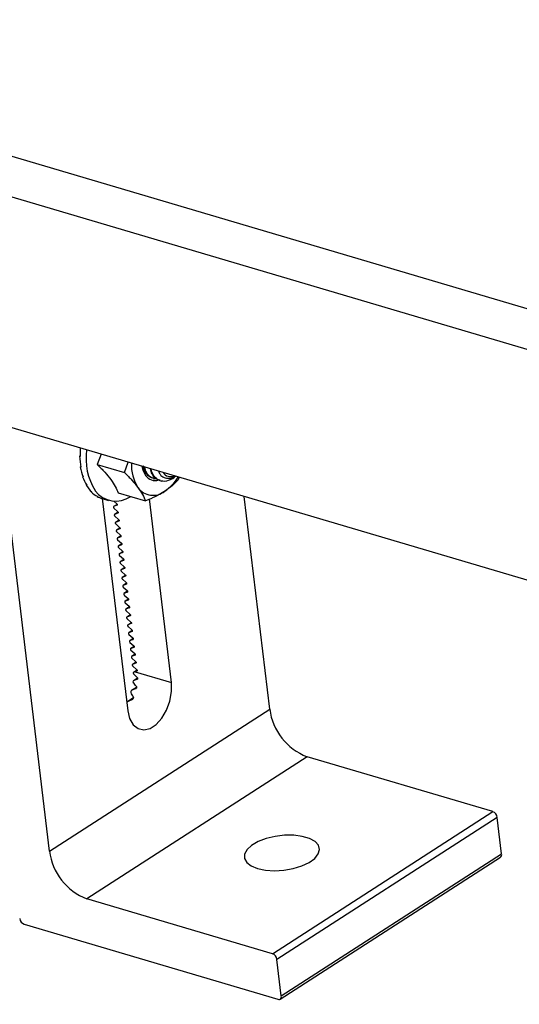
# Model space of a CAD drawing. Units: inches. Extents: x -609 to 590, y -1 to 336.
# Drawn here: x -223 to -221, y 145 to 150 of the extents above; entities that cross this region are included whole.
import ezdxf

# ---------------------------------------------------------------- set-up
doc = ezdxf.new("R2010")
doc.units = ezdxf.units.IN
doc.header["$MEASUREMENT"] = 0

msp = doc.modelspace()

# ---------------------------------------------------------------- linework, layer by layer
at = {"color": 7, "linetype": 'Continuous', "lineweight": 25}
for p, q in [((-173.3768, 134.8291), (-233.3478, 152.5507)), ((-173.329, 134.5781), (-233.945, 152.4903)), ((-173.1623, 133.1881), (-233.7783, 151.1003)), ((-223.2982, 145.6077), (-223.5861, 148.0085)), ((-223.1234, 147.903), (-223.1196, 147.9045)), ((-223.1234, 147.903), (-223.1195, 147.9019)), ((-222.9974, 147.9145), (-223.02, 147.855)), ((-222.8617, 147.8082), (-222.8396, 147.8679)), ((-223.119, 147.8403), (-223.1157, 147.8425)), ((-223.119, 147.8403), (-223.1151, 147.8391)), ((-223.02, 147.855), (-222.8617, 147.8082)), ((-223.1059, 147.7836), (-223.1034, 147.7861)), ((-223.1059, 147.7836), (-223.102, 147.7824)), ((-222.6933, 147.7722), (-222.6886, 147.7708)), ((-222.6558, 147.7611), (-222.6475, 147.7586)), ((-222.5448, 147.7808), (-222.5507, 147.7653)), ((-223.0848, 147.735), (-223.0831, 147.7373)), ((-223.0848, 147.735), (-223.0809, 147.7339)), ((-223.0563, 147.6965), (-223.0554, 147.6982)), ((-223.0563, 147.6965), (-223.0524, 147.6953)), ((-223.0217, 147.6694), (-223.0213, 147.6702)), ((-223.0217, 147.6694), (-223.0178, 147.6683)), ((-222.9917, 147.6571), (-222.9555, 147.6464)), ((-222.9909, 147.6569), (-222.8431, 146.424)), ((-222.9229, 147.6411), (-222.9071, 147.627)), ((-222.8982, 147.6901), (-222.74, 147.6433)), ((-222.5888, 146.5879), (-222.7167, 147.6547)), ((-222.0172, 146.4334), (-222.1654, 147.6687)), ((-222.9046, 147.6232), (-222.9253, 147.6099)), ((-222.906, 147.6178), (-222.9249, 147.6101)), ((-222.9238, 147.6009), (-222.9016, 147.5811)), ((-222.8991, 147.5774), (-222.9198, 147.564)), ((-222.9005, 147.5719), (-222.9194, 147.5642)), ((-222.9183, 147.5551), (-222.8961, 147.5352)), ((-222.8936, 147.5315), (-222.9143, 147.5182)), ((-222.895, 147.5261), (-222.9139, 147.5184)), ((-222.9128, 147.5092), (-222.8906, 147.4894)), ((-222.8881, 147.4856), (-222.9088, 147.4723)), ((-222.8895, 147.4802), (-222.9084, 147.4725)), ((-222.9073, 147.4633), (-222.8851, 147.4435)), ((-222.8826, 147.4398), (-222.9033, 147.4264)), ((-222.884, 147.4343), (-222.9029, 147.4267)), ((-222.9018, 147.4175), (-222.8796, 147.3977)), ((-222.8771, 147.3939), (-222.8978, 147.3806)), ((-222.8785, 147.3885), (-222.8974, 147.3808)), ((-222.8963, 147.3716), (-222.8741, 147.3518)), ((-222.8716, 147.348), (-222.8923, 147.3347)), ((-222.873, 147.3426), (-222.8919, 147.3349)), ((-222.8908, 147.3258), (-222.8686, 147.3059)), ((-222.8661, 147.3022), (-222.8868, 147.2889)), ((-222.8675, 147.2968), (-222.8864, 147.2891)), ((-222.8853, 147.2799), (-222.8631, 147.2601)), ((-222.8606, 147.2563), (-222.8813, 147.243)), ((-222.862, 147.2509), (-222.8809, 147.2432)), ((-222.8798, 147.234), (-222.8576, 147.2142)), ((-222.8551, 147.2105), (-222.8758, 147.1971)), ((-222.8565, 147.205), (-222.8754, 147.1973)), ((-222.8743, 147.1882), (-222.8521, 147.1683)), ((-222.8496, 147.1646), (-222.8703, 147.1513)), ((-222.851, 147.1592), (-222.8699, 147.1515)), ((-222.8688, 147.1423), (-222.8466, 147.1225)), ((-222.8441, 147.1187), (-222.8648, 147.1054)), ((-222.8455, 147.1133), (-222.8644, 147.1056)), ((-222.8633, 147.0964), (-222.8411, 147.0766)), ((-222.8386, 147.0729), (-222.8593, 147.0595)), ((-222.84, 147.0674), (-222.8589, 147.0598)), ((-222.8578, 147.0506), (-222.8356, 147.0308)), ((-222.8331, 147.027), (-222.8538, 147.0137)), ((-222.8345, 147.0216), (-222.8534, 147.0139)), ((-222.8523, 147.0047), (-222.8301, 146.9849)), ((-222.8276, 146.9811), (-222.8483, 146.9678)), ((-222.829, 146.9757), (-222.8479, 146.968)), ((-222.8468, 146.9589), (-222.8246, 146.939)), ((-222.8221, 146.9353), (-222.8428, 146.9219)), ((-222.8235, 146.9299), (-222.8424, 146.9222)), ((-222.8413, 146.913), (-222.8191, 146.8932)), ((-222.8166, 146.8894), (-222.8373, 146.8761)), ((-222.818, 146.884), (-222.8369, 146.8763)), ((-222.8358, 146.8671), (-222.8136, 146.8473)), ((-222.8111, 146.8436), (-222.8318, 146.8302)), ((-222.8125, 146.8381), (-222.8314, 146.8304)), ((-222.8303, 146.8213), (-222.8081, 146.8014)), ((-222.8056, 146.7977), (-222.8263, 146.7844)), ((-222.807, 146.7923), (-222.8259, 146.7846)), ((-222.8248, 146.7754), (-222.8026, 146.7556)), ((-222.8001, 146.7518), (-222.8208, 146.7385)), ((-222.8015, 146.7464), (-222.8204, 146.7387)), ((-222.8193, 146.7295), (-222.7971, 146.7097)), ((-222.7946, 146.706), (-222.8153, 146.6926)), ((-222.796, 146.7005), (-222.8149, 146.6928)), ((-222.8138, 146.6837), (-222.7916, 146.6638)), ((-222.7859, 146.6128), (-222.8102, 146.5971)), ((-222.7891, 146.6601), (-222.8099, 146.6467)), ((-222.7881, 146.6068), (-222.8097, 146.5974)), ((-222.7905, 146.6547), (-222.8007, 146.6505)), ((-222.8007, 146.6505), (-222.5888, 146.5879)), ((-222.7916, 146.5597), (-222.8208, 146.5409)), ((-222.7952, 146.5528), (-222.8202, 146.5412)), ((-222.8101, 146.4984), (-222.8484, 146.4737)), ((-223.2982, 145.6077), (-222.0172, 146.4334)), ((-222.8475, 146.4742), (-222.849, 146.4732)), ((-221.8006, 146.1565), (-223.0816, 145.3308)), ((-220.7205, 145.8373), (-221.8006, 146.1565)), ((-222.0014, 145.0117), (-220.7205, 145.8373)), ((-220.6945, 145.8041), (-221.9754, 144.9784)), ((-220.6691, 145.5923), (-220.6945, 145.8041)), ((-221.95, 144.7666), (-220.6691, 145.5923)), ((-221.9566, 144.7481), (-220.6756, 145.5738)), ((-222.0014, 145.0117), (-223.0816, 145.3308)), ((-223.4453, 145.1829), (-221.9697, 144.7469)), ((-221.95, 144.7666), (-221.9754, 144.9784))]:
    msp.add_line(p, q, dxfattribs=at)
at = {"color": 8, "linetype": 'Continuous', "lineweight": 25}
for p, q in [((-222.9046, 147.6232), (-222.9249, 147.6101)), ((-222.8991, 147.5773), (-222.9194, 147.5642)), ((-222.906, 147.6178), (-222.9052, 147.6183)), ((-222.8936, 147.5315), (-222.9139, 147.5184)), ((-222.9005, 147.5719), (-222.8997, 147.5724)), ((-222.895, 147.5261), (-222.8942, 147.5266)), ((-222.8881, 147.4856), (-222.9084, 147.4725)), ((-222.8895, 147.4802), (-222.8887, 147.4807)), ((-222.8826, 147.4397), (-222.9029, 147.4267)), ((-222.884, 147.4343), (-222.8832, 147.4349)), ((-222.8771, 147.3939), (-222.8974, 147.3808)), ((-222.8785, 147.3885), (-222.8777, 147.389)), ((-222.8716, 147.348), (-222.8919, 147.3349)), ((-222.8661, 147.3021), (-222.8864, 147.2891)), ((-222.873, 147.3426), (-222.8722, 147.3431)), ((-222.8675, 147.2968), (-222.8667, 147.2973)), ((-222.8606, 147.2563), (-222.8809, 147.2432)), ((-222.862, 147.2509), (-222.8612, 147.2514)), ((-222.8551, 147.2104), (-222.8754, 147.1973)), ((-222.8565, 147.205), (-222.8557, 147.2055)), ((-222.8496, 147.1646), (-222.8699, 147.1515)), ((-222.851, 147.1592), (-222.8502, 147.1597)), ((-222.8441, 147.1187), (-222.8644, 147.1056)), ((-222.8386, 147.0728), (-222.8589, 147.0598)), ((-222.8455, 147.1133), (-222.8447, 147.1138)), ((-222.84, 147.0674), (-222.8392, 147.068)), ((-222.8331, 147.027), (-222.8534, 147.0139)), ((-222.8345, 147.0216), (-222.8337, 147.0221)), ((-222.8276, 146.9811), (-222.8479, 146.968)), ((-222.829, 146.9757), (-222.8282, 146.9762)), ((-222.8221, 146.9352), (-222.8424, 146.9222)), ((-222.8235, 146.9299), (-222.8227, 146.9304)), ((-222.8166, 146.8894), (-222.8369, 146.8763)), ((-222.8111, 146.8435), (-222.8314, 146.8304)), ((-222.818, 146.884), (-222.8172, 146.8845)), ((-222.8125, 146.8381), (-222.8117, 146.8386)), ((-222.8056, 146.7976), (-222.8259, 146.7846)), ((-222.807, 146.7923), (-222.8062, 146.7928)), ((-222.8001, 146.7518), (-222.8204, 146.7387)), ((-222.8015, 146.7464), (-222.8007, 146.7469)), ((-222.7946, 146.7059), (-222.8149, 146.6928)), ((-222.796, 146.7005), (-222.7952, 146.701)), ((-222.7858, 146.6127), (-222.8097, 146.5974)), ((-222.7891, 146.6601), (-222.8095, 146.6469)), ((-222.7905, 146.6547), (-222.7897, 146.6552)), ((-222.7881, 146.6068), (-222.7871, 146.6074)), ((-222.7916, 146.5596), (-222.8202, 146.5412)), ((-222.7952, 146.5528), (-222.7941, 146.5535)), ((-222.8101, 146.4983), (-222.8475, 146.4742)), ((-222.816, 146.49), (-222.8145, 146.491))]:
    msp.add_line(p, q, dxfattribs=at)
at = {"color": 7, "linetype": 'Continuous', "lineweight": 25, "flags": 128}
for points in [[(-222.7606, 147.8444), (-222.7557, 147.8248), (-222.7391, 147.7913)], [(-222.9249, 147.6101), (-222.9257, 147.6095), (-222.9263, 147.6087), (-222.9266, 147.6075), (-222.9266, 147.6062), (-222.9263, 147.6048), (-222.9257, 147.6034), (-222.9248, 147.6021), (-222.9238, 147.6009)], [(-222.9071, 147.627), (-222.9061, 147.6259), (-222.9052, 147.6245), (-222.9046, 147.6231), (-222.9043, 147.6217), (-222.9043, 147.6204), (-222.9046, 147.6192), (-222.9052, 147.6184), (-222.906, 147.6178)], [(-222.9016, 147.5811), (-222.9006, 147.58), (-222.8997, 147.5787), (-222.8991, 147.5773), (-222.8988, 147.5758), (-222.8988, 147.5745), (-222.8991, 147.5734), (-222.8997, 147.5725), (-222.9005, 147.5719)], [(-222.9194, 147.5642), (-222.9202, 147.5637), (-222.9208, 147.5628), (-222.9211, 147.5617), (-222.9211, 147.5603), (-222.9208, 147.5589), (-222.9202, 147.5575), (-222.9193, 147.5562), (-222.9183, 147.5551)], [(-222.8961, 147.5352), (-222.8951, 147.5341), (-222.8942, 147.5328), (-222.8936, 147.5314), (-222.8933, 147.53), (-222.8933, 147.5287), (-222.8936, 147.5275), (-222.8942, 147.5266), (-222.895, 147.5261)], [(-222.9139, 147.5184), (-222.9147, 147.5178), (-222.9153, 147.5169), (-222.9156, 147.5158), (-222.9156, 147.5145), (-222.9153, 147.5131), (-222.9147, 147.5116), (-222.9138, 147.5103), (-222.9128, 147.5092)], [(-222.9084, 147.4725), (-222.9092, 147.472), (-222.9098, 147.4711), (-222.9101, 147.4699), (-222.9101, 147.4686), (-222.9098, 147.4672), (-222.9092, 147.4658), (-222.9083, 147.4645), (-222.9073, 147.4633)], [(-222.8906, 147.4894), (-222.8896, 147.4883), (-222.8887, 147.487), (-222.8881, 147.4855), (-222.8878, 147.4841), (-222.8878, 147.4828), (-222.8881, 147.4817), (-222.8887, 147.4808), (-222.8895, 147.4802)], [(-222.9029, 147.4267), (-222.9037, 147.4261), (-222.9043, 147.4252), (-222.9046, 147.4241), (-222.9046, 147.4227), (-222.9043, 147.4213), (-222.9037, 147.4199), (-222.9028, 147.4186), (-222.9018, 147.4175)], [(-222.8851, 147.4435), (-222.8841, 147.4424), (-222.8832, 147.4411), (-222.8826, 147.4397), (-222.8823, 147.4383), (-222.8823, 147.4369), (-222.8826, 147.4358), (-222.8832, 147.4349), (-222.884, 147.4343)], [(-222.8974, 147.3808), (-222.8982, 147.3802), (-222.8988, 147.3793), (-222.8991, 147.3782), (-222.8991, 147.3769), (-222.8988, 147.3755), (-222.8982, 147.3741), (-222.8973, 147.3727), (-222.8963, 147.3716)], [(-222.8796, 147.3977), (-222.8786, 147.3965), (-222.8777, 147.3952), (-222.8771, 147.3938), (-222.8768, 147.3924), (-222.8768, 147.3911), (-222.8771, 147.3899), (-222.8777, 147.389), (-222.8785, 147.3885)], [(-222.8741, 147.3518), (-222.8731, 147.3507), (-222.8722, 147.3494), (-222.8716, 147.3479), (-222.8713, 147.3465), (-222.8713, 147.3452), (-222.8716, 147.3441), (-222.8722, 147.3432), (-222.873, 147.3426)], [(-222.8919, 147.3349), (-222.8927, 147.3344), (-222.8933, 147.3335), (-222.8936, 147.3323), (-222.8936, 147.331), (-222.8933, 147.3296), (-222.8927, 147.3282), (-222.8918, 147.3269), (-222.8908, 147.3258)], [(-222.8686, 147.3059), (-222.8676, 147.3048), (-222.8667, 147.3035), (-222.8661, 147.3021), (-222.8658, 147.3007), (-222.8658, 147.2993), (-222.8661, 147.2982), (-222.8667, 147.2973), (-222.8675, 147.2968)], [(-222.8864, 147.2891), (-222.8872, 147.2885), (-222.8878, 147.2876), (-222.8881, 147.2865), (-222.8881, 147.2852), (-222.8878, 147.2837), (-222.8872, 147.2823), (-222.8863, 147.281), (-222.8853, 147.2799)], [(-222.8809, 147.2432), (-222.8817, 147.2426), (-222.8823, 147.2418), (-222.8826, 147.2406), (-222.8826, 147.2393), (-222.8823, 147.2379), (-222.8817, 147.2365), (-222.8808, 147.2352), (-222.8798, 147.234)], [(-222.8631, 147.2601), (-222.8621, 147.2589), (-222.8612, 147.2576), (-222.8606, 147.2562), (-222.8603, 147.2548), (-222.8603, 147.2535), (-222.8606, 147.2523), (-222.8612, 147.2515), (-222.862, 147.2509)], [(-222.8754, 147.1973), (-222.8762, 147.1968), (-222.8768, 147.1959), (-222.8771, 147.1948), (-222.8771, 147.1934), (-222.8768, 147.192), (-222.8762, 147.1906), (-222.8753, 147.1893), (-222.8743, 147.1882)], [(-222.8576, 147.2142), (-222.8566, 147.2131), (-222.8557, 147.2118), (-222.8551, 147.2104), (-222.8548, 147.2089), (-222.8548, 147.2076), (-222.8551, 147.2065), (-222.8557, 147.2056), (-222.8565, 147.205)], [(-222.8699, 147.1515), (-222.8707, 147.1509), (-222.8713, 147.15), (-222.8716, 147.1489), (-222.8716, 147.1476), (-222.8713, 147.1461), (-222.8707, 147.1447), (-222.8698, 147.1434), (-222.8688, 147.1423)], [(-222.8521, 147.1683), (-222.8511, 147.1672), (-222.8502, 147.1659), (-222.8496, 147.1645), (-222.8493, 147.1631), (-222.8493, 147.1618), (-222.8496, 147.1606), (-222.8502, 147.1597), (-222.851, 147.1592)], [(-222.8466, 147.1225), (-222.8456, 147.1214), (-222.8447, 147.12), (-222.8441, 147.1186), (-222.8438, 147.1172), (-222.8438, 147.1159), (-222.8441, 147.1147), (-222.8447, 147.1139), (-222.8455, 147.1133)], [(-222.8644, 147.1056), (-222.8652, 147.1051), (-222.8658, 147.1042), (-222.8661, 147.103), (-222.8661, 147.1017), (-222.8658, 147.1003), (-222.8652, 147.0989), (-222.8643, 147.0976), (-222.8633, 147.0964)], [(-222.8411, 147.0766), (-222.8401, 147.0755), (-222.8392, 147.0742), (-222.8386, 147.0728), (-222.8383, 147.0714), (-222.8383, 147.07), (-222.8386, 147.0689), (-222.8392, 147.068), (-222.84, 147.0674)], [(-222.8589, 147.0598), (-222.8597, 147.0592), (-222.8603, 147.0583), (-222.8606, 147.0572), (-222.8606, 147.0558), (-222.8603, 147.0544), (-222.8597, 147.053), (-222.8588, 147.0517), (-222.8578, 147.0506)], [(-222.8534, 147.0139), (-222.8542, 147.0133), (-222.8548, 147.0124), (-222.8551, 147.0113), (-222.8551, 147.01), (-222.8548, 147.0086), (-222.8542, 147.0071), (-222.8533, 147.0058), (-222.8523, 147.0047)], [(-222.8356, 147.0308), (-222.8346, 147.0296), (-222.8337, 147.0283), (-222.8331, 147.0269), (-222.8328, 147.0255), (-222.8328, 147.0242), (-222.8331, 147.023), (-222.8337, 147.0221), (-222.8345, 147.0216)], [(-222.8479, 146.968), (-222.8487, 146.9675), (-222.8493, 146.9666), (-222.8496, 146.9654), (-222.8496, 146.9641), (-222.8493, 146.9627), (-222.8487, 146.9613), (-222.8478, 146.96), (-222.8468, 146.9589)], [(-222.8301, 146.9849), (-222.8291, 146.9838), (-222.8282, 146.9825), (-222.8276, 146.981), (-222.8273, 146.9796), (-222.8273, 146.9783), (-222.8276, 146.9772), (-222.8282, 146.9763), (-222.829, 146.9757)], [(-222.8424, 146.9222), (-222.8432, 146.9216), (-222.8438, 146.9207), (-222.8441, 146.9196), (-222.8441, 146.9183), (-222.8438, 146.9168), (-222.8432, 146.9154), (-222.8423, 146.9141), (-222.8413, 146.913)], [(-222.8246, 146.939), (-222.8236, 146.9379), (-222.8227, 146.9366), (-222.8221, 146.9352), (-222.8218, 146.9338), (-222.8218, 146.9324), (-222.8221, 146.9313), (-222.8227, 146.9304), (-222.8235, 146.9299)], [(-222.8191, 146.8932), (-222.818, 146.892), (-222.8172, 146.8907), (-222.8166, 146.8893), (-222.8163, 146.8879), (-222.8163, 146.8866), (-222.8166, 146.8854), (-222.8172, 146.8846), (-222.818, 146.884)], [(-222.8369, 146.8763), (-222.8377, 146.8757), (-222.8383, 146.8749), (-222.8386, 146.8737), (-222.8386, 146.8724), (-222.8383, 146.871), (-222.8377, 146.8696), (-222.8368, 146.8682), (-222.8358, 146.8671)], [(-222.8136, 146.8473), (-222.8125, 146.8462), (-222.8117, 146.8449), (-222.8111, 146.8435), (-222.8108, 146.842), (-222.8108, 146.8407), (-222.8111, 146.8396), (-222.8117, 146.8387), (-222.8125, 146.8381)], [(-222.8314, 146.8304), (-222.8322, 146.8299), (-222.8328, 146.829), (-222.8331, 146.8278), (-222.8331, 146.8265), (-222.8328, 146.8251), (-222.8322, 146.8237), (-222.8313, 146.8224), (-222.8303, 146.8213)], [(-222.8259, 146.7846), (-222.8267, 146.784), (-222.8273, 146.7831), (-222.8276, 146.782), (-222.8276, 146.7807), (-222.8273, 146.7792), (-222.8267, 146.7778), (-222.8258, 146.7765), (-222.8248, 146.7754)], [(-222.8081, 146.8014), (-222.807, 146.8003), (-222.8062, 146.799), (-222.8056, 146.7976), (-222.8053, 146.7962), (-222.8053, 146.7949), (-222.8056, 146.7937), (-222.8062, 146.7928), (-222.807, 146.7923)], [(-222.8204, 146.7387), (-222.8212, 146.7381), (-222.8218, 146.7373), (-222.8221, 146.7361), (-222.8221, 146.7348), (-222.8218, 146.7334), (-222.8212, 146.732), (-222.8203, 146.7307), (-222.8193, 146.7295)], [(-222.8026, 146.7556), (-222.8015, 146.7545), (-222.8007, 146.7531), (-222.8001, 146.7517), (-222.7998, 146.7503), (-222.7998, 146.749), (-222.8001, 146.7478), (-222.8006, 146.747), (-222.8015, 146.7464)], [(-222.8149, 146.6928), (-222.8157, 146.6923), (-222.8163, 146.6914), (-222.8166, 146.6903), (-222.8166, 146.6889), (-222.8163, 146.6875), (-222.8157, 146.6861), (-222.8148, 146.6848), (-222.8138, 146.6837)], [(-222.7971, 146.7097), (-222.796, 146.7086), (-222.7952, 146.7073), (-222.7946, 146.7059), (-222.7943, 146.7044), (-222.7943, 146.7031), (-222.7946, 146.702), (-222.7951, 146.7011), (-222.796, 146.7005)], [(-222.7916, 146.6638), (-222.7905, 146.6627), (-222.7897, 146.6614), (-222.7891, 146.66), (-222.7888, 146.6586), (-222.7888, 146.6573), (-222.7891, 146.6561), (-222.7896, 146.6552), (-222.7905, 146.6547)], [(-222.8007, 146.6505), (-222.805, 146.6487), (-222.8095, 146.6469)], [(-222.8431, 146.424), (-222.832, 146.378), (-222.8115, 146.3423), (-222.7833, 146.3199), (-222.7496, 146.3126), (-222.7132, 146.3209), (-222.677, 146.3442), (-222.644, 146.3806), (-222.6168, 146.4272), (-222.5976, 146.4802), (-222.588, 146.5352), (-222.5888, 146.5879)], [(-222.0876, 145.5067), (-222.0415, 145.4973), (-221.9895, 145.4942), (-221.9348, 145.4975), (-221.8809, 145.5071), (-221.831, 145.5225), (-221.7885, 145.5425), (-221.7559, 145.566), (-221.7352, 145.5915), (-221.7279, 145.6174), (-221.7343, 145.642), (-221.754, 145.6638), (-221.7859, 145.6815), (-221.8278, 145.6939), (-221.8773, 145.7002), (-221.931, 145.7001), (-221.9858, 145.6936), (-222.0381, 145.681), (-222.0846, 145.6632), (-222.1225, 145.6412), (-222.1494, 145.6165), (-222.1635, 145.5907), (-222.1639, 145.5652), (-222.1508, 145.5418), (-222.1248, 145.5219), (-222.0876, 145.5067)], [(-221.9697, 144.7469), (-221.9653, 144.7461), (-221.9612, 144.7463), (-221.9575, 144.7476), (-221.9545, 144.7499), (-221.9521, 144.753), (-221.9506, 144.757), (-221.9499, 144.7616), (-221.95, 144.7666)]]:
    msp.add_lwpolyline(points, dxfattribs=at)
at = {"color": 7, "linetype": 'Continuous', "lineweight": 25}
for centre, radius, start, end in [((-222.6052, 147.9316), 0.5151, 177.8713, 183.315), ((-222.7289, 147.8901), 0.3567, 172.0213, 211.6561), ((-222.6786, 147.9283), 0.4455, 183.2586, 191.5466), ((-222.7654, 147.9122), 0.3608, 191.5008, 201.0872), ((-222.5821, 147.8501), 0.2394, 177.0343, 212.7342), ((-222.5946, 147.8343), 0.0502, 211.3028, 295.7721), ((-222.8439, 147.8844), 0.2808, 201.0414, 212.4192), ((-222.6836, 147.8288), 0.0669, 214.0973, 288.5618), ((-222.7783, 147.9194), 0.2667, 304.3293, 329.0416), ((-222.6609, 147.8847), 0.1363, 303.2153, 314.2231), ((-222.9017, 147.8512), 0.2169, 212.3972, 225.9572), ((-222.9346, 147.8226), 0.1753, 226.004, 241.6645), ((-222.9112, 147.7944), 0.152, 217.0534, 304.1725), ((-222.6954, 147.7843), 0.1086, 215.8866, 308.4084), ((-222.9468, 147.8091), 0.1585, 241.8122, 253.5224), ((-223.4484, 145.9695), 0.9248, 44.4231, 46.2438), ((-223.3485, 146.1402), 0.6989, 37.3493, 39.713), ((-221.4962, 143.8224), 2.9762, 116.3252, 117.0035), ((-223.1585, 146.3332), 0.3877, 26.0655, 30.3199), ((-221.6772, 146.4762), 0.3427, 187.1902, 248.8934), ((-220.7353, 145.7989), 0.0411, 7.1902, 68.8934), ((-222.9581, 145.6506), 0.3427, 187.1902, 248.8934), ((-220.6868, 145.5882), 0.0182, 307.8245, 13.0391), ((-223.4305, 145.2213), 0.0411, 187.1902, 248.8934), ((-222.0162, 144.9733), 0.0411, 7.1902, 68.8934)]:
    msp.add_arc(centre, radius, start, end, dxfattribs=at)
for points, knots in [([(-223.02, 147.855), (-223.0048, 147.84), (-222.9902, 147.825), (-222.9638, 147.7957), (-222.952, 147.7813), (-222.9314, 147.7534), (-222.9227, 147.7398), (-222.9084, 147.7141), (-222.9028, 147.7019), (-222.8982, 147.6901)], [0, 0, 0, 0, 0.25, 0.25, 0.5, 0.5, 0.75, 0.75, 1, 1, 1, 1]), ([(-222.8617, 147.8082), (-222.8465, 147.7932), (-222.8319, 147.7782), (-222.8056, 147.7489), (-222.7937, 147.7346), (-222.7834, 147.7206)], [0, 0, 0, 0, 0.5, 0.5, 1, 1, 1, 1]), ([(-222.7573, 147.8436), (-222.7545, 147.8348), (-222.7505, 147.8223), (-222.7424, 147.8156), (-222.7399, 147.8136)], [0, 0, 0, 0, 0.69529, 1, 1, 1, 1]), ([(-222.6925, 147.775), (-222.6982, 147.776), (-222.7171, 147.7793), (-222.7392, 147.8046), (-222.7473, 147.8341), (-222.7507, 147.8465)], [0, 0, 0, 0, 0.200019, 0.662936, 1, 1, 1, 1]), ([(-222.6709, 147.7694), (-222.6824, 147.771), (-222.7073, 147.7744), (-222.7337, 147.8015), (-222.7413, 147.8292), (-222.7442, 147.8397)], [0, 0, 0, 0, 0.349775, 0.751797, 1, 1, 1, 1]), ([(-222.655, 147.764), (-222.6607, 147.7649), (-222.6796, 147.7683), (-222.7009, 147.7921), (-222.7086, 147.8196), (-222.7115, 147.8301)], [0, 0, 0, 0, 0.210827, 0.698758, 1, 1, 1, 1]), ([(-222.5862, 147.7707), (-222.6005, 147.7644), (-222.629, 147.752), (-222.6683, 147.7636), (-222.6963, 147.7902), (-222.7039, 147.8181), (-222.7068, 147.8287)], [0, 0, 0, 0, 0.276443, 0.552885, 0.829328, 1, 1, 1, 1]), ([(-222.6648, 147.8163), (-222.6619, 147.8099), (-222.654, 147.7925), (-222.632, 147.777), (-222.6032, 147.7736), (-222.581, 147.7786), (-222.5706, 147.7875), (-222.5698, 147.7882)], [0, 0, 0, 0, 0.159225, 0.434766, 0.709226, 0.976873, 1, 1, 1, 1]), ([(-222.5507, 147.7653), (-222.5609, 147.7538), (-222.5721, 147.7424), (-222.5976, 147.7203), (-222.6118, 147.7096), (-222.628, 147.6992)], [0, 0, 0, 0, 0.5, 0.5, 1, 1, 1, 1]), ([(-222.5667, 147.7873), (-222.5681, 147.7856), (-222.5741, 147.7787), (-222.5809, 147.7741), (-222.5862, 147.7707)], [0, 0, 0, 0, 0.2362827, 1, 1, 1, 1]), ([(-222.7834, 147.7206), (-222.7731, 147.7067), (-222.7644, 147.6931), (-222.7502, 147.6673), (-222.7446, 147.6551), (-222.74, 147.6433)], [0, 0, 0, 0, 0.5, 0.5, 1, 1, 1, 1]), ([(-222.628, 147.6992), (-222.636, 147.694), (-222.6445, 147.6889), (-222.662, 147.6791), (-222.6711, 147.6744), (-222.6993, 147.6605), (-222.7192, 147.6517), (-222.74, 147.6433)], [0, 0, 0, 0, 0.25, 0.25, 0.5, 0.5, 1, 1, 1, 1]), ([(-222.8095, 146.6469), (-222.8099, 146.6468), (-222.8102, 146.6465), (-222.8105, 146.6461), (-222.8108, 146.6458), (-222.8111, 146.6453), (-222.8112, 146.6448), (-222.8113, 146.6443), (-222.8114, 146.6437), (-222.8114, 146.6431), (-222.8113, 146.6425), (-222.8112, 146.6419), (-222.811, 146.6412), (-222.8109, 146.6406), (-222.8106, 146.64), (-222.8102, 146.6394), (-222.8099, 146.6388), (-222.8095, 146.6382), (-222.8091, 146.6378), (-222.809, 146.6377), (-222.8089, 146.6376), (-222.8088, 146.6375)], [0, 0, 0, 0, 0.0000511691, 0.0000511691, 0.0000511691, 0.0001023363, 0.0001023363, 0.0001023363, 0.0001535336, 0.0001535336, 0.0001535336, 0.0002048157, 0.0002048157, 0.0002048157, 0.0002561954, 0.0002561954, 0.0002561954, 0.000307602, 0.000307602, 0.000307602, 0.0003180421, 0.0003180421, 0.0003180421, 0.0003180421]), ([(-222.7879, 146.6168), (-222.7874, 146.6164), (-222.787, 146.6158), (-222.7867, 146.6153), (-222.7864, 146.6147), (-222.7861, 146.614), (-222.7859, 146.6134), (-222.7858, 146.6127), (-222.7857, 146.612), (-222.7857, 146.6114), (-222.7857, 146.6107), (-222.7857, 146.6101), (-222.7859, 146.6095), (-222.7861, 146.6089), (-222.7863, 146.6084), (-222.7867, 146.6079), (-222.787, 146.6075), (-222.7874, 146.6072), (-222.7879, 146.6069), (-222.7879, 146.6069), (-222.788, 146.6068), (-222.7881, 146.6068)], [0, 0, 0, 0, 0.0000514712, 0.0000514712, 0.0000514712, 0.0001029038, 0.0001029038, 0.0001029038, 0.0001549176, 0.0001549176, 0.0001549176, 0.0002077141, 0.0002077141, 0.0002077141, 0.0002609146, 0.0002609146, 0.0002609146, 0.0003137951, 0.0003137951, 0.0003137951, 0.0003219665, 0.0003219665, 0.0003219665, 0.0003219665]), ([(-222.8097, 146.5974), (-222.8112, 146.5967), (-222.8123, 146.5949), (-222.8127, 146.5906), (-222.8121, 146.5883), (-222.8108, 146.5868)], [0, 0, 0, 0, 0.5, 0.5, 1, 1, 1, 1]), ([(-222.7929, 146.5642), (-222.7916, 146.5626), (-222.7912, 146.5601), (-222.7922, 146.5556), (-222.7934, 146.5536), (-222.7952, 146.5528)], [0, 0, 0, 0, 0.5, 0.5, 1, 1, 1, 1]), ([(-222.8202, 146.5412), (-222.8221, 146.5403), (-222.8235, 146.5381), (-222.8249, 146.5334), (-222.825, 146.5308), (-222.8239, 146.5289)], [0, 0, 0, 0, 0.5, 0.5, 1, 1, 1, 1]), ([(-222.8103, 146.5036), (-222.8093, 146.5015), (-222.8097, 146.4986), (-222.8113, 146.4948), (-222.8121, 146.4936), (-222.8138, 146.4915), (-222.8149, 146.4906), (-222.816, 146.49)], [0, 0, 0, 0, 0.5, 0.5, 0.75, 0.75, 1, 1, 1, 1])]:
    msp.add_open_spline(points, degree=3, knots=knots, dxfattribs=at)

doc.saveas('drawing.dxf')
